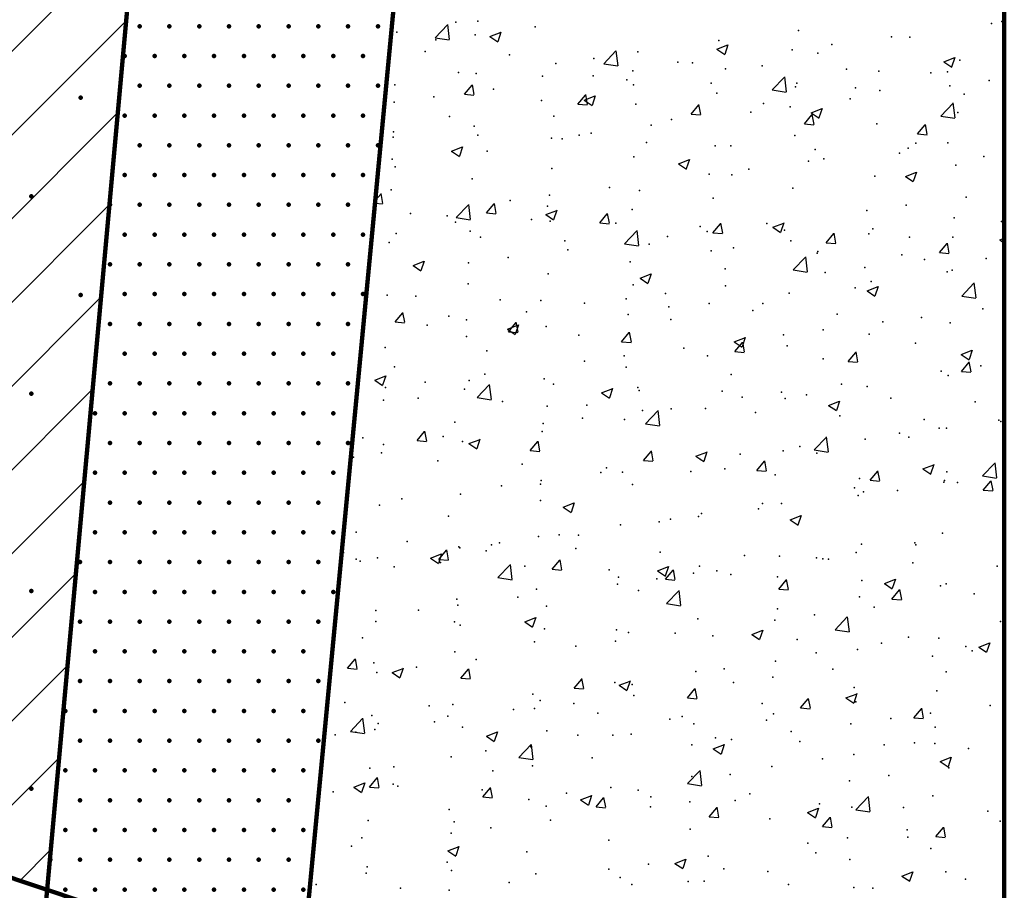
# Model space of a CAD drawing. Units: inches. Extents: x 0 to 175433, y 0 to 83896.
# Drawn here: x 143046 to 143342, y 70288 to 70550 of the extents above; entities that cross this region are included whole.
import ezdxf

# ---------------------------------------------------------------- set-up
doc = ezdxf.new("R2010")
doc.units = ezdxf.units.IN
doc.header["$MEASUREMENT"] = 0

msp = doc.modelspace()

# ---------------------------------------------------------------- linework, layer by layer
at = {"color": 2, "lineweight": 200}
for p, q in [((143133.026, 71155.665), (143050.009, 70242.947)), ((143215.841, 71154.757), (143130.73, 70262.194)), ((143342.485, 71012.95), (143342.485, 68702.921))]:
    msp.add_line(p, q, dxfattribs=at)
at = {"color": 1}
for p, q in [((143054.092, 70287.835), (143133.026, 71155.665)), ((142652.733, 70419.02), (143054.092, 70287.835)), ((143054.092, 70287.835), (143050.009, 70242.947)), ((143054.09, 70287.818), (143054.103, 70287.831)), ((143130.73, 70262.194), (143054.092, 70287.835))]:
    msp.add_line(p, q, dxfattribs=at)
at = {"color": 2}
for p, q in [((142855.725, 70352.672), (143080.427, 70577.373)), ((142874.739, 70346.457), (143077.903, 70549.621)), ((142893.753, 70340.242), (143075.378, 70521.868)), ((142912.767, 70334.027), (143072.854, 70494.115)), ((142931.781, 70327.813), (143070.33, 70466.362)), ((142950.795, 70321.598), (143067.805, 70438.609)), ((142969.808, 70315.383), (143065.281, 70410.856)), ((142988.822, 70309.169), (143062.757, 70383.103)), ((143007.836, 70302.954), (143060.232, 70355.35)), ((143026.85, 70296.739), (143057.708, 70327.597)), ((143045.864, 70290.524), (143055.184, 70299.844))]:
    msp.add_line(p, q, dxfattribs=at)
at = {"color": 8}
for p, q in [((143171.023, 70544.521), (143174.728, 70548.383)), ((143175.339, 70543.955), (143174.813, 70548.473)), ((143187.539, 70544.859), (143190.869, 70546.138)), ((143189.987, 70543.389), (143190.952, 70546.263)), ((143171.023, 70544.521), (143175.254, 70543.865)), ((143187.539, 70544.859), (143189.905, 70543.263)), ((143255.905, 70541.049), (143259.236, 70542.328)), ((143258.354, 70539.579), (143259.318, 70542.453)), ((143221.794, 70536.647), (143225.499, 70540.509)), ((143226.109, 70536.081), (143225.584, 70540.599)), ((143255.905, 70541.049), (143258.271, 70539.453)), ((143221.793, 70536.647), (143226.024, 70535.991)), ((143324.272, 70537.239), (143327.602, 70538.518)), ((143324.272, 70537.239), (143326.638, 70535.643)), ((143326.72, 70535.769), (143327.685, 70538.643)), ((143272.564, 70528.773), (143276.269, 70532.635)), ((143276.88, 70528.207), (143276.354, 70532.725)), ((143179.878, 70527.488), (143182.171, 70530.221)), ((143179.878, 70527.488), (143182.722, 70527.239)), ((143182.803, 70527.365), (143182.253, 70530.347)), ((143272.564, 70528.773), (143276.795, 70528.117)), ((143213.999, 70524.503), (143216.293, 70527.236)), ((143215.934, 70525.706), (143219.265, 70526.985)), ((143215.934, 70525.706), (143218.301, 70524.11)), ((143216.925, 70524.38), (143216.375, 70527.362)), ((143218.383, 70524.235), (143219.348, 70527.11)), ((143323.334, 70520.899), (143327.039, 70524.761)), ((143327.65, 70520.333), (143327.124, 70524.851)), ((143213.999, 70524.503), (143216.843, 70524.254)), ((143248.12, 70521.518), (143250.414, 70524.251)), ((143251.046, 70521.395), (143250.496, 70524.377)), ((143284.301, 70521.896), (143287.632, 70523.175)), ((143284.301, 70521.896), (143286.667, 70520.3)), ((143286.75, 70520.425), (143287.714, 70523.3)), ((143248.12, 70521.518), (143250.964, 70521.269)), ((143282.242, 70518.533), (143284.535, 70521.266)), ((143285.167, 70518.41), (143284.617, 70521.391)), ((143323.334, 70520.899), (143327.565, 70520.243)), ((143282.242, 70518.533), (143285.085, 70518.284)), ((143316.363, 70515.547), (143318.656, 70518.281)), ((143319.288, 70515.424), (143318.738, 70518.406)), ((143316.363, 70515.547), (143319.206, 70515.299)), ((143175.964, 70510.363), (143179.295, 70511.641)), ((143175.964, 70510.363), (143178.33, 70508.767)), ((143178.412, 70508.892), (143179.377, 70511.767)), ((143244.33, 70506.553), (143247.661, 70507.831)), ((143246.779, 70505.082), (143247.743, 70507.957)), ((143244.33, 70506.553), (143246.696, 70504.957)), ((143312.697, 70502.743), (143316.028, 70504.022)), ((143315.145, 70501.272), (143316.11, 70504.147)), ((143312.697, 70502.743), (143315.063, 70501.147)), ((143152.969, 70495.42), (143154.651, 70497.424)), ((143155.283, 70494.568), (143154.733, 70497.549)), ((143152.895, 70494.643), (143155.201, 70494.442)), ((143177.33, 70490.307), (143181.035, 70494.169)), ((143181.646, 70489.741), (143181.12, 70494.259)), ((143186.479, 70491.705), (143188.772, 70494.438)), ((143189.404, 70491.582), (143188.854, 70494.564)), ((143204.359, 70491.21), (143207.69, 70492.488)), ((143206.808, 70489.739), (143207.773, 70492.614)), ((143177.33, 70490.307), (143181.561, 70489.651)), ((143186.479, 70491.705), (143189.322, 70491.456)), ((143204.359, 70491.21), (143206.726, 70489.613)), ((143220.6, 70488.72), (143222.893, 70491.453)), ((143223.525, 70488.597), (143222.975, 70491.579)), ((143220.6, 70488.72), (143223.443, 70488.471)), ((143228.1, 70482.433), (143231.806, 70486.295)), ((143232.416, 70481.867), (143231.891, 70486.385)), ((143254.721, 70485.735), (143257.014, 70488.468)), ((143257.646, 70485.612), (143257.096, 70488.594)), ((143272.726, 70487.4), (143276.057, 70488.678)), ((143272.726, 70487.4), (143275.092, 70485.804)), ((143275.175, 70485.929), (143276.139, 70488.804)), ((143254.721, 70485.735), (143257.565, 70485.486)), ((143288.842, 70482.75), (143291.136, 70485.483)), ((143291.768, 70482.627), (143291.217, 70485.608)), ((143341.092, 70483.59), (143342.485, 70484.124)), ((143341.092, 70483.59), (143342.485, 70482.651)), ((143228.1, 70482.433), (143232.331, 70481.777)), ((143288.842, 70482.75), (143291.686, 70482.501)), ((143322.963, 70479.764), (143325.257, 70482.498)), ((143325.889, 70479.641), (143325.339, 70482.623)), ((143164.389, 70475.866), (143167.72, 70477.145)), ((143166.838, 70474.396), (143167.802, 70477.27)), ((143278.871, 70474.559), (143282.576, 70478.421)), ((143283.186, 70473.993), (143282.661, 70478.511)), ((143322.963, 70479.764), (143325.807, 70479.516)), ((143164.389, 70475.866), (143166.755, 70474.27)), ((143278.871, 70474.559), (143283.102, 70473.903)), ((143232.755, 70472.056), (143236.086, 70473.335)), ((143232.755, 70472.056), (143235.122, 70470.46)), ((143235.204, 70470.586), (143236.169, 70473.46)), ((143301.122, 70468.246), (143304.453, 70469.525)), ((143301.122, 70468.246), (143303.488, 70466.65)), ((143303.57, 70466.776), (143304.535, 70469.65)), ((143329.641, 70466.685), (143333.346, 70470.547)), ((143333.957, 70466.119), (143333.431, 70470.636)), ((143329.641, 70466.685), (143333.872, 70466.029)), ((143158.958, 70458.908), (143161.252, 70461.641)), ((143161.883, 70458.785), (143161.333, 70461.767)), ((143158.958, 70458.908), (143161.802, 70458.659)), ((143192.785, 70456.713), (143196.115, 70457.992)), ((143192.785, 70456.713), (143195.151, 70455.117)), ((143193.079, 70455.922), (143195.373, 70458.656)), ((143195.233, 70455.242), (143196.198, 70458.117)), ((143196.005, 70455.799), (143195.455, 70458.781)), ((143193.079, 70455.922), (143195.923, 70455.674)), ((143227.201, 70452.937), (143229.494, 70455.67)), ((143230.126, 70452.814), (143229.576, 70455.796)), ((143261.151, 70452.903), (143264.482, 70454.182)), ((143263.6, 70451.432), (143264.564, 70454.307)), ((143227.201, 70452.937), (143230.044, 70452.688)), ((143261.151, 70452.903), (143263.517, 70451.307)), ((143261.322, 70449.952), (143263.615, 70452.685)), ((143264.247, 70449.829), (143263.697, 70452.811)), ((143329.518, 70449.093), (143332.848, 70450.372)), ((143331.966, 70447.622), (143332.931, 70450.497)), ((143261.322, 70449.952), (143264.165, 70449.703)), ((143295.443, 70446.967), (143297.736, 70449.7)), ((143298.368, 70446.844), (143297.818, 70449.826)), ((143329.518, 70449.093), (143331.884, 70447.497)), ((143295.443, 70446.967), (143298.286, 70446.718)), ((143329.564, 70443.981), (143331.857, 70446.715)), ((143332.489, 70443.858), (143331.939, 70446.84)), ((143152.814, 70441.37), (143156.145, 70442.648)), ((143155.263, 70439.899), (143156.227, 70442.774)), ((143329.564, 70443.981), (143332.408, 70443.733)), ((143152.814, 70441.37), (143155.18, 70439.774)), ((143183.637, 70436.092), (143187.342, 70439.954)), ((143187.953, 70435.526), (143187.427, 70440.044)), ((143221.18, 70437.56), (143224.511, 70438.838)), ((143223.629, 70436.089), (143224.594, 70438.964)), ((143183.637, 70436.092), (143187.868, 70435.436)), ((143221.18, 70437.56), (143223.547, 70435.964)), ((143289.547, 70433.75), (143292.878, 70435.029)), ((143289.547, 70433.75), (143291.913, 70432.154)), ((143291.996, 70432.279), (143292.96, 70435.154)), ((143234.407, 70428.218), (143238.113, 70432.08)), ((143238.723, 70427.652), (143238.198, 70432.17)), ((143234.407, 70428.218), (143238.638, 70427.562)), ((143165.559, 70423.125), (143167.852, 70425.858)), ((143168.484, 70423.002), (143167.934, 70425.984)), ((143285.178, 70420.344), (143288.883, 70424.206)), ((143289.493, 70419.778), (143288.968, 70424.296)), ((143165.559, 70423.125), (143168.402, 70422.876)), ((143181.21, 70422.217), (143184.541, 70423.495)), ((143181.21, 70422.216), (143183.576, 70420.62)), ((143183.658, 70420.746), (143184.623, 70423.621)), ((143199.68, 70420.139), (143201.973, 70422.873)), ((143202.605, 70420.016), (143202.055, 70422.998)), ((143199.68, 70420.139), (143202.523, 70419.891)), ((143233.801, 70417.154), (143236.095, 70419.887)), ((143236.726, 70417.031), (143236.176, 70420.013)), ((143249.576, 70418.407), (143252.907, 70419.685)), ((143249.576, 70418.407), (143251.942, 70416.81)), ((143252.025, 70416.936), (143252.989, 70419.811)), ((143285.178, 70420.344), (143289.409, 70419.688)), ((143233.801, 70417.154), (143236.645, 70416.905)), ((143267.922, 70414.169), (143270.216, 70416.902)), ((143270.848, 70414.046), (143270.297, 70417.028)), ((143317.943, 70414.597), (143321.274, 70415.875)), ((143320.391, 70413.126), (143321.356, 70416.001)), ((143335.948, 70412.471), (143339.653, 70416.332)), ((143340.264, 70411.904), (143339.738, 70416.422)), ((143267.922, 70414.169), (143270.766, 70413.92)), ((143302.043, 70411.184), (143304.337, 70413.917)), ((143304.969, 70411.061), (143304.419, 70414.043)), ((143317.943, 70414.597), (143320.309, 70413.001)), ((143335.948, 70412.47), (143340.179, 70411.814)), ((143302.044, 70411.184), (143304.887, 70410.935)), ((143336.165, 70408.199), (143338.458, 70410.932)), ((143339.09, 70408.075), (143338.54, 70411.057)), ((143336.165, 70408.198), (143339.008, 70407.95)), ((143209.605, 70403.063), (143211.972, 70401.467)), ((143209.606, 70403.063), (143212.936, 70404.342)), ((143212.054, 70401.593), (143213.019, 70404.467)), ((143277.972, 70399.253), (143281.303, 70400.532)), ((143280.421, 70397.783), (143281.385, 70400.657)), ((143277.972, 70399.253), (143280.338, 70397.657)), ((143143.489, 70389.186), (143143.132, 70392.256)), ((143142.839, 70389.184), (143143.405, 70389.096)), ((143169.635, 70387.72), (143172.966, 70388.999)), ((143172.083, 70386.249), (143173.048, 70389.124)), ((143172.159, 70387.342), (143174.453, 70390.075)), ((143175.085, 70387.219), (143174.535, 70390.201)), ((143169.635, 70387.72), (143172.001, 70386.124)), ((143172.159, 70387.342), (143175.003, 70387.093)), ((143189.944, 70381.878), (143193.649, 70385.74)), ((143194.26, 70381.312), (143193.734, 70385.83)), ((143206.281, 70384.356), (143208.574, 70387.09)), ((143209.206, 70384.233), (143208.656, 70387.215)), ((143238.001, 70383.91), (143241.332, 70385.189)), ((143240.45, 70382.439), (143241.415, 70385.314)), ((143206.281, 70384.356), (143209.124, 70384.108)), ((143238.001, 70383.91), (143240.368, 70382.314)), ((143240.402, 70381.371), (143242.695, 70384.104)), ((143243.327, 70381.248), (143242.777, 70384.23)), ((143189.944, 70381.878), (143194.175, 70381.222)), ((143240.402, 70381.371), (143243.245, 70381.122)), ((143274.523, 70378.386), (143276.816, 70381.119)), ((143277.448, 70378.263), (143276.898, 70381.245)), ((143306.368, 70380.1), (143309.699, 70381.379)), ((143306.368, 70380.1), (143308.734, 70378.504)), ((143308.816, 70378.629), (143309.781, 70381.504)), ((143240.714, 70374.004), (143244.42, 70377.866)), ((143245.03, 70373.438), (143244.504, 70377.956)), ((143274.523, 70378.386), (143277.366, 70378.137)), ((143308.644, 70375.401), (143310.937, 70378.134)), ((143311.569, 70375.278), (143311.019, 70378.26)), ((143240.714, 70374.004), (143244.945, 70373.348)), ((143308.644, 70375.401), (143311.488, 70375.152)), ((143198.031, 70368.567), (143201.362, 70369.845)), ((143198.031, 70368.567), (143200.397, 70366.971)), ((143200.479, 70367.096), (143201.444, 70369.971)), ((143291.485, 70366.13), (143295.19, 70369.992)), ((143295.8, 70365.564), (143295.275, 70370.082)), ((143266.397, 70364.757), (143269.728, 70366.036)), ((143266.397, 70364.757), (143268.763, 70363.161)), ((143268.846, 70363.286), (143269.81, 70366.161)), ((143291.485, 70366.13), (143295.716, 70365.474)), ((143334.764, 70360.947), (143338.094, 70362.226)), ((143337.212, 70359.476), (143338.177, 70362.351)), ((143334.764, 70360.947), (143337.13, 70359.351)), ((143342.255, 70358.256), (143342.485, 70358.495)), ((143144.639, 70354.544), (143146.932, 70357.277)), ((143147.564, 70354.421), (143147.014, 70357.403)), ((143342.255, 70358.256), (143342.485, 70358.221)), ((143144.639, 70354.544), (143147.482, 70354.295)), ((143158.06, 70353.223), (143161.391, 70354.502)), ((143158.06, 70353.223), (143160.426, 70351.627)), ((143160.509, 70351.753), (143161.473, 70354.627)), ((143178.76, 70351.559), (143181.053, 70354.292)), ((143181.685, 70351.436), (143181.135, 70354.418)), ((143178.76, 70351.559), (143181.603, 70351.31)), ((143212.881, 70348.574), (143215.175, 70351.307)), ((143215.806, 70348.45), (143215.256, 70351.432)), ((143226.426, 70349.414), (143229.757, 70350.692)), ((143228.875, 70347.943), (143229.84, 70350.818)), ((143212.881, 70348.573), (143215.725, 70348.325)), ((143226.426, 70349.414), (143228.793, 70347.817)), ((143247.002, 70345.588), (143249.296, 70348.321)), ((143249.928, 70345.465), (143249.377, 70348.447)), ((143294.793, 70345.604), (143298.124, 70346.882)), ((143297.242, 70344.133), (143298.206, 70347.008)), ((143247.002, 70345.588), (143249.846, 70345.339)), ((143281.124, 70342.603), (143283.417, 70345.336)), ((143284.049, 70342.48), (143283.499, 70345.462)), ((143294.793, 70345.604), (143297.159, 70344.008)), ((143281.124, 70342.603), (143283.967, 70342.354)), ((143315.245, 70339.618), (143317.538, 70342.351)), ((143318.17, 70339.495), (143317.62, 70342.477)), ((143145.481, 70335.538), (143149.186, 70339.4)), ((143149.796, 70334.972), (143149.271, 70339.49)), ((143315.245, 70339.618), (143318.088, 70339.369)), ((143145.481, 70335.538), (143149.712, 70334.882)), ((143186.456, 70334.07), (143189.787, 70335.349)), ((143188.904, 70332.6), (143189.869, 70335.474)), ((143186.456, 70334.07), (143188.822, 70332.474)), ((143196.251, 70327.664), (143199.956, 70331.526)), ((143200.567, 70327.098), (143200.041, 70331.616)), ((143254.822, 70330.26), (143258.153, 70331.539)), ((143254.822, 70330.26), (143257.189, 70328.664)), ((143257.271, 70328.79), (143258.235, 70331.664)), ((143196.251, 70327.664), (143200.482, 70327.008)), ((143323.189, 70326.45), (143326.52, 70327.729)), ((143323.189, 70326.45), (143325.555, 70324.854)), ((143325.637, 70324.98), (143326.602, 70327.854)), ((143247.021, 70319.79), (143250.727, 70323.652)), ((143251.337, 70319.224), (143250.811, 70323.742)), ((143146.485, 70318.727), (143149.816, 70320.006)), ((143148.934, 70317.256), (143149.898, 70320.131)), ((143151.239, 70318.761), (143153.533, 70321.494)), ((143154.165, 70318.638), (143153.615, 70321.62)), ((143146.485, 70318.727), (143148.851, 70317.131)), ((143151.239, 70318.761), (143154.083, 70318.512)), ((143185.361, 70315.776), (143187.654, 70318.509)), ((143188.286, 70315.653), (143187.736, 70318.635)), ((143247.021, 70319.79), (143251.252, 70319.134)), ((143185.361, 70315.776), (143188.204, 70315.527)), ((143214.852, 70314.917), (143218.182, 70316.196)), ((143214.852, 70314.917), (143217.218, 70313.321)), ((143217.3, 70313.446), (143218.265, 70316.321)), ((143219.482, 70312.791), (143221.775, 70315.524)), ((143222.407, 70312.668), (143221.857, 70315.649)), ((143297.792, 70311.916), (143301.497, 70315.778)), ((143302.107, 70311.35), (143301.582, 70315.868)), ((143219.482, 70312.791), (143222.325, 70312.542)), ((143253.603, 70309.805), (143255.896, 70312.538)), ((143256.528, 70309.682), (143255.978, 70312.664)), ((143283.218, 70311.107), (143286.549, 70312.386)), ((143283.218, 70311.107), (143285.584, 70309.511)), ((143285.667, 70309.636), (143286.631, 70312.511)), ((143297.792, 70311.916), (143302.023, 70311.26)), ((143253.603, 70309.805), (143256.446, 70309.557)), ((143287.724, 70306.82), (143290.018, 70309.553)), ((143290.649, 70306.697), (143290.099, 70309.679)), ((143287.724, 70306.82), (143290.568, 70306.571)), ((143321.845, 70303.835), (143324.139, 70306.568)), ((143324.77, 70303.712), (143324.22, 70306.694)), ((143321.845, 70303.835), (143324.689, 70303.586)), ((143174.881, 70299.574), (143178.212, 70300.852)), ((143174.881, 70299.574), (143177.247, 70297.978)), ((143177.329, 70298.103), (143178.294, 70300.978)), ((143243.247, 70295.764), (143246.578, 70297.042)), ((143245.696, 70294.293), (143246.66, 70297.168)), ((143243.247, 70295.764), (143245.614, 70294.168)), ((143311.614, 70291.954), (143314.945, 70293.233)), ((143314.062, 70290.483), (143315.027, 70293.358)), ((143311.614, 70291.954), (143313.98, 70290.358))]:
    msp.add_line(p, q, dxfattribs=at)
at = {"color": 6, "lineweight": 200}
msp.add_line((143145.762, 70257.165), (142659.391, 70419.891), dxfattribs=at)
at = {"color": 8}
for p in [(143177.266, 70549.202), (143183.91, 70549.524), (143338.577, 70548.78), (143341.76, 70549.391), (143159.485, 70546.174), (143183.091, 70545.426), (143201.108, 70547.798), (143280.522, 70546.695), (143171.182, 70543.858), (143256.493, 70543.649), (143290.516, 70542.453), (143308.533, 70544.825), (143314.017, 70544.629), (143167.987, 70540.38), (143232.068, 70540.3), (143278.607, 70540.885), (143286.274, 70539.867), (143193.382, 70539.307), (143207.36, 70536.733), (143218.777, 70538.234), (143244.172, 70537.161), (143248.563, 70536.93), (143329.076, 70537.775), (143178.018, 70533.99), (143183.331, 70533.688), (143230.546, 70534.558), (143258.531, 70535.105), (143269.566, 70536.088), (143294.961, 70535.015), (143304.651, 70534.425), (143320.356, 70533.942), (143325.416, 70534.184), (143203.412, 70532.917), (143218.637, 70532.99), (143228.807, 70531.844), (143254.202, 70530.771), (143279.943, 70530.858), (143337.971, 70531.586), (143158.906, 70530.338), (143188.594, 70529.035), (143230.788, 70530.343), (143255.915, 70527.813), (143279.597, 70529.698), (143297.673, 70529.422), (143304.991, 70528.625), (143326.062, 70530.018), (143330.386, 70527.552), (143158.668, 70525.095), (143170.577, 70526.663), (143203.045, 70525.58), (143269.93, 70524.66), (143296.018, 70526.062), (143231.49, 70524.463), (143266.093, 70522.122), (143278.002, 70523.69), (143328.498, 70521.938), (143175.302, 70520.818), (143206.782, 70520.897), (143242.187, 70519.897), (143304.073, 70518.589), (143158.523, 70516.199), (143182.753, 70517.851), (143218.032, 70515.795), (143236.049, 70518.167), (143158.328, 70514.502), (143183.918, 70515.126), (143206.123, 70514.227), (143209.312, 70514.053), (143214.443, 70515.135), (143234.707, 70512.98), (143279.365, 70515.022), (143315.841, 70512.774), (143325.457, 70512.823), (143176.079, 70510.272), (143186.7, 70510.373), (143255.336, 70511.977), (143260.102, 70511.907), (143285.497, 70510.834), (143310.891, 70509.761), (143313.548, 70511.255), (143158.062, 70507.9), (143230.911, 70508.627), (143283.504, 70507.3), (143288.098, 70508.012), (143336.286, 70508.688), (143158.957, 70505.611), (143206.203, 70505.06), (143265.487, 70504.928), (143327.92, 70506.102), (143182.175, 70502.015), (143253.578, 70503.36), (143260.355, 70503.249), (143303.495, 70502.753), (143157.75, 70498.665), (143223.534, 70499.404), (143232.612, 70498.487), (143278.786, 70499.186), (143193.608, 70495.465), (143205.517, 70497.032), (143254.758, 70496.14), (143330.959, 70496.432), (143204.868, 70493.725), (143230.333, 70492.791), (143301.033, 70492.492), (143312.942, 70494.06), (143163.564, 70491.509), (143174.654, 70490.817), (143177.125, 70488.963), (143200.049, 70489.744), (143205.625, 70489.224), (143327.341, 70490.266), (143341.62, 70489.152), (143181.596, 70486.179), (143225.443, 70488.671), (143250.838, 70487.598), (143252.972, 70486.165), (143270.989, 70488.537), (143276.233, 70486.525), (143302.916, 70486.916), (143159.289, 70485.5), (143184.684, 70484.427), (143210.079, 70483.354), (143241.063, 70484.597), (143278.208, 70483.35), (143301.628, 70485.452), (143313.877, 70484.39), (143327.022, 70484.379), (143157.171, 70482.829), (143211.019, 70480.642), (143235.474, 70482.281), (143254.179, 70480.304), (143260.868, 70481.208), (143286.263, 70480.135), (143193.003, 70478.27), (143286.134, 70479.627), (143311.658, 70479.062), (143318.444, 70477.669), (143337.053, 70477.989), (143181.094, 70476.702), (143229.754, 70476.955), (143258.39, 70474.865), (143300.427, 70475.297), (143326.763, 70474.43), (143151.05, 70472.746), (143205.046, 70473.388), (143288.518, 70473.729), (143325.275, 70473.944), (143181.018, 70470.342), (143230.647, 70470.103), (143258.475, 70469.774), (143297.532, 70469.182), (143302.338, 70471.08), (143156.593, 70466.993), (143165.189, 70466.636), (143190.584, 70465.563), (143202.904, 70465.341), (143228.549, 70465.834), (143240.458, 70467.402), (143277.63, 70467.513), (143215.979, 70464.49), (143241.374, 70463.417), (143253.601, 70464.468), (143266.768, 70462.344), (143269.789, 70464.42), (143335.974, 70462.862), (143175.161, 70460.579), (143180.488, 70459.507), (143198.505, 70461.879), (143229.176, 70461.118), (143242.046, 70459.658), (143292.163, 70461.271), (143317.558, 70460.198), (143168.579, 70457.939), (143204.468, 70457.552), (143287.913, 70456.534), (143305.93, 70458.906), (143326.184, 70458.593), (143180.439, 70454.506), (143214.303, 70454.896), (143276.004, 70454.967), (143301.759, 70455.244), (143156.014, 70451.157), (143245.96, 70451.011), (143277.051, 70451.677), (143315.7, 70452.534), (143186.56, 70450.134), (143227.943, 70448.639), (143253.022, 70448.632), (143287.957, 70447.772), (143158.817, 70445.372), (143216.034, 70447.071), (143228.597, 70445.282), (143335.368, 70445.667), (143155.925, 70442.327), (143185.99, 70443.116), (143203.889, 70441.715), (143260.214, 70443.01), (143323.459, 70444.099), (143325.606, 70442.757), (143156.064, 70439.176), (143167.973, 70440.744), (143179.861, 70438.67), (143181.32, 70441.254), (143206.715, 70440.181), (143232.11, 70439.108), (143293.415, 70440.144), (143301.181, 70439.408), (143165.956, 70435.937), (143232.471, 70438.248), (143257.505, 70438.035), (143263.489, 70436.204), (143275.398, 70437.772), (143276.473, 70435.841), (143282.899, 70436.962), (143308.294, 70435.889), (143155.436, 70435.32), (143191.351, 70434.864), (143204.728, 70433.486), (143216.745, 70433.791), (143242.14, 70432.718), (143252.444, 70432.795), (143333.689, 70434.816), (143215.428, 70429.876), (143233.445, 70432.248), (143267.535, 70431.645), (143292.93, 70430.572), (143176.985, 70428.724), (143203.519, 70428.309), (143228.019, 70429.446), (143318.324, 70429.499), (143322.853, 70426.904), (143325.027, 70426.921), (143340.87, 70429.276), (143341.479, 70428.912), (143149.242, 70423.961), (143173.476, 70424.353), (143203.311, 70425.879), (143310.944, 70425.336), (143313.736, 70424.15), (143155.459, 70421.981), (143179.282, 70422.834), (143280.9, 70421.381), (143300.602, 70423.571), (143146.461, 70418.146), (143154.857, 70419.484), (143262.884, 70419.009), (143275.894, 70420.005), (143285.993, 70419.388), (143171.856, 70417.073), (143197.251, 70416), (143222.645, 70414.927), (143250.975, 70417.441), (143251.865, 70416.959), (143220.931, 70413.486), (143227.44, 70413.61), (143248.04, 70413.854), (143258.25, 70414.626), (143273.435, 70412.781), (143325.135, 70413.705), (143191.005, 70409.546), (143202.732, 70410.043), (143202.914, 70411.114), (143230.507, 70409.864), (143297.392, 70408.943), (143298.83, 70411.708), (143324.224, 70410.635), (143324.449, 70411.085), (143328.356, 70410.513), (143178.704, 70406.997), (143298.43, 70406.573), (143300.024, 70407.735), (143310.339, 70408.141), (143154.279, 70403.648), (143160.961, 70405.59), (143202.764, 70405.102), (143269.649, 70404.181), (143275.316, 70404.168), (143175.021, 70400.339), (143250.369, 70400.246), (143251.287, 70401.123), (143268.386, 70402.618), (143226.862, 70397.773), (143238.46, 70398.678), (143241.906, 70399.419), (143147.278, 70395.577), (143202.154, 70394.207), (143208.416, 70394.723), (143214.163, 70394.656), (143323.87, 70395.248), (143162.592, 70392.764), (143178.125, 70391.161), (143187.987, 70391.691), (143190.399, 70392.351), (143299.445, 70391.899), (143315.56, 70392.295), (143315.841, 70391.75), (143178.49, 70390.783), (143186.42, 70389.894), (143213.382, 70390.618), (143238.776, 70389.545), (143264.171, 70388.472), (143274.737, 70388.332), (143297.824, 70389.378), (143147.228, 70387.447), (143148.446, 70386.828), (143153.7, 70387.812), (143158.677, 70385.132), (143172.622, 70386.374), (143198.017, 70385.301), (143250.709, 70385.287), (143285.915, 70387.811), (143287.817, 70387.533), (143289.566, 70387.399), (143314.961, 70386.326), (143340.355, 70385.253), (143223.412, 70384.228), (143248.807, 70383.155), (143255.871, 70383.855), (143260.074, 70382.771), (143225.945, 70379.915), (143226.284, 70381.937), (143237.854, 70381.483), (143274.201, 70382.082), (143299.596, 70381.009), (143323.292, 70379.412), (143324.991, 70379.936), (143201.576, 70378.37), (143232.331, 70378.008), (143333.37, 70376.943), (143177.547, 70375.325), (143177.885, 70373.588), (143195.901, 70375.96), (143204.588, 70373.246), (143298.867, 70376.062), (143153.122, 70371.975), (143165.976, 70372.02), (143274.159, 70372.496), (143285.309, 70370.616), (143303.326, 70372.988), (143153.128, 70368.583), (143176.845, 70368.484), (143178.522, 70367.51), (143250.13, 70369.45), (143273.4, 70369.048), (143341.339, 70368.673), (143203.917, 70366.437), (143225.705, 70366.101), (143229.312, 70365.364), (143243.357, 70365.092), (143149.102, 70363.722), (143200.997, 70362.534), (143225.34, 70362.721), (143254.707, 70364.291), (143280.101, 70363.218), (143305.496, 70362.145), (143313.596, 70363.911), (143322.713, 70363.576), (143176.968, 70359.489), (143213.431, 70361.153), (143285.853, 70359.149), (143298.288, 70360.226), (143330.891, 70361.072), (143332.765, 70359.748), (143152.543, 70356.139), (143183.387, 70357.197), (143273.58, 70356.659), (143320.856, 70358.18), (143153.461, 70353.257), (143165.37, 70354.825), (143249.552, 70353.614), (143258.11, 70354.386), (143290.812, 70354.225), (143324.995, 70353.466), (143225.127, 70350.264), (143230.367, 70349.624), (143260.886, 70350.285), (143272.795, 70351.853), (143200.419, 70346.698), (143297.252, 70348.703), (143322.135, 70347.739), (143143.864, 70344.274), (143176.39, 70343.652), (143202.624, 70344.862), (143212.825, 70343.958), (143230.842, 70346.33), (143269.509, 70343.941), (143297.71, 70344.39), (143169.258, 70343.201), (143194.653, 70342.128), (143200.916, 70342.39), (143220.048, 70341.055), (143273.002, 70340.823), (143320.25, 70340.985), (143338.267, 70343.357), (143151.965, 70340.303), (143153.894, 70337.884), (143170.872, 70338.435), (143174.881, 70340.1), (143241.766, 70339.179), (143245.443, 70339.982), (143248.973, 70337.778), (143270.838, 70338.909), (143296.232, 70337.836), (143308.341, 70339.417), (143147.138, 70335.338), (143152.855, 70336.063), (143179.289, 70336.811), (143204.684, 70335.738), (143278.297, 70335.462), (143321.627, 70336.763), (143140.946, 70334.495), (143214.023, 70334.417), (143224.548, 70334.428), (143230.078, 70334.665), (143255.473, 70333.592), (143260.28, 70333.09), (143280.868, 70332.519), (143315.42, 70332.055), (143321.556, 70331.903), (143186.28, 70329.655), (143199.84, 70330.861), (143248.371, 70331.522), (143306.263, 70331.446), (143331.657, 70330.373), (143175.811, 70327.816), (143218.327, 70327.567), (143287.677, 70327.293), (143297.131, 70328.554), (143151.386, 70324.466), (143158.537, 70324.893), (143188.401, 70323.627), (143200.31, 70325.195), (143272.423, 70324.987), (143325.752, 70324.594), (143248.395, 70321.941), (143259.934, 70322.531), (143295.826, 70320.655), (143307.735, 70322.223), (143140.341, 70317.3), (143158.358, 70319.672), (143159.794, 70319.02), (143185.189, 70317.947), (143223.97, 70318.592), (143232.191, 70317.769), (143199.262, 70315.025), (143210.584, 70316.874), (143235.978, 70315.801), (143247.766, 70314.327), (143261.373, 70314.728), (143265.782, 70316.699), (143320.978, 70316.067), (143175.233, 70311.98), (143204.448, 70313.007), (143235.857, 70312.759), (143286.768, 70313.655), (143296.553, 70312.717), (143312.163, 70312.582), (143337.557, 70311.509), (143150.808, 70308.63), (143176.705, 70308.245), (143205.813, 70308.804), (143271.845, 70309.151), (143341.199, 70308.433), (143187.796, 70306.432), (143247.816, 70306.105), (143313.238, 70305.832), (143148.961, 70303.483), (143175.887, 70304.864), (143223.391, 70302.756), (143295.221, 70303.46), (143313.456, 70303.671), (143145.843, 70300.909), (143198.683, 70299.189), (143283.312, 70301.892), (143320.399, 70300.231), (143174.654, 70296.143), (143253.268, 70297.937), (143285.713, 70298.909), (143295.975, 70296.881), (143150.53, 70294.711), (143175.925, 70293.638), (143223.342, 70293.997), (143235.251, 70295.565), (143257.97, 70294.147), (143271.266, 70293.314), (143324.855, 70293.226), (143150.23, 70292.794), (143201.32, 70292.565), (143226.714, 70291.492), (143247.238, 70290.269), (143252.109, 70290.419), (143330.767, 70291.024), (143135.166, 70289.394), (143160.561, 70288.321), (143175.281, 70287.669), (143193.298, 70290.041), (143230.227, 70289.385), (143277.504, 70289.346), (143297.112, 70288.464), (143302.899, 70288.273)]:
    msp.add_point(p, dxfattribs=at)
at = {"color": 2, "lineweight": 200}
for p in [(143082.011, 70547.978), (143090.98, 70547.978), (143099.949, 70547.978), (143108.918, 70547.978), (143117.887, 70547.978), (143126.856, 70547.978), (143135.825, 70547.978), (143144.794, 70547.978), (143153.763, 70547.978), (143077.527, 70539.009), (143086.496, 70539.009), (143095.465, 70539.009), (143104.434, 70539.009), (143113.403, 70539.009), (143122.372, 70539.009), (143131.341, 70539.009), (143140.31, 70539.009), (143149.279, 70539.009), (143082.011, 70530.04), (143090.98, 70530.04), (143099.949, 70530.04), (143108.918, 70530.04), (143117.887, 70530.04), (143126.856, 70530.04), (143135.825, 70530.04), (143144.794, 70530.04), (143153.763, 70530.04), (143077.527, 70521.071), (143086.496, 70521.071), (143095.465, 70521.071), (143104.434, 70521.071), (143113.403, 70521.071), (143122.372, 70521.071), (143131.341, 70521.071), (143140.31, 70521.071), (143149.279, 70521.071), (143082.011, 70512.102), (143090.98, 70512.102), (143099.949, 70512.102), (143108.918, 70512.102), (143117.887, 70512.102), (143126.856, 70512.102), (143135.825, 70512.102), (143144.794, 70512.102), (143153.763, 70512.102), (143077.527, 70503.133), (143086.496, 70503.133), (143095.465, 70503.133), (143104.434, 70503.133), (143113.403, 70503.133), (143122.372, 70503.133), (143131.341, 70503.133), (143140.31, 70503.133), (143149.279, 70503.133), (143073.042, 70494.164), (143082.011, 70494.164), (143090.98, 70494.164), (143099.949, 70494.164), (143108.918, 70494.164), (143117.887, 70494.164), (143126.856, 70494.164), (143135.825, 70494.164), (143144.794, 70494.164), (143077.527, 70485.195), (143086.496, 70485.195), (143095.465, 70485.195), (143104.434, 70485.195), (143113.403, 70485.195), (143122.372, 70485.195), (143131.341, 70485.195), (143140.31, 70485.195), (143149.279, 70485.195), (143073.042, 70476.226), (143082.011, 70476.226), (143090.98, 70476.226), (143099.949, 70476.226), (143108.918, 70476.226), (143117.887, 70476.226), (143126.856, 70476.226), (143135.825, 70476.226), (143144.794, 70476.226), (143077.527, 70467.257), (143086.496, 70467.257), (143095.465, 70467.257), (143104.434, 70467.257), (143113.403, 70467.257), (143122.372, 70467.257), (143131.341, 70467.257), (143140.31, 70467.257), (143149.279, 70467.257), (143073.042, 70458.288), (143082.011, 70458.288), (143090.98, 70458.288), (143099.949, 70458.288), (143108.918, 70458.288), (143117.887, 70458.288), (143126.856, 70458.288), (143135.825, 70458.288), (143144.794, 70458.288), (143077.527, 70449.319), (143086.496, 70449.319), (143095.465, 70449.319), (143104.434, 70449.319), (143113.403, 70449.319), (143122.372, 70449.319), (143131.341, 70449.319), (143140.31, 70449.319), (143073.042, 70440.35), (143082.011, 70440.35), (143090.98, 70440.35), (143099.949, 70440.35), (143108.918, 70440.35), (143117.887, 70440.35), (143126.856, 70440.35), (143135.825, 70440.35), (143144.794, 70440.35), (143068.558, 70431.381), (143077.527, 70431.381), (143086.496, 70431.381), (143095.465, 70431.381), (143104.434, 70431.381), (143113.403, 70431.381), (143122.372, 70431.381), (143131.341, 70431.381), (143140.31, 70431.381), (143073.042, 70422.412), (143082.011, 70422.412), (143090.98, 70422.412), (143099.949, 70422.412), (143108.918, 70422.412), (143117.887, 70422.412), (143126.856, 70422.412), (143135.825, 70422.412), (143144.794, 70422.412), (143068.558, 70413.443), (143077.527, 70413.443), (143086.496, 70413.443), (143095.465, 70413.443), (143104.434, 70413.443), (143113.403, 70413.443), (143122.372, 70413.443), (143131.341, 70413.443), (143140.31, 70413.443), (143073.042, 70404.474), (143082.011, 70404.474), (143090.98, 70404.474), (143099.949, 70404.474), (143108.918, 70404.474), (143117.887, 70404.474), (143126.856, 70404.474), (143135.825, 70404.474), (143068.558, 70395.505), (143077.527, 70395.505), (143086.496, 70395.505), (143095.465, 70395.505), (143104.434, 70395.505), (143113.403, 70395.505), (143122.372, 70395.505), (143131.341, 70395.505), (143140.31, 70395.505), (143064.073, 70386.536), (143073.042, 70386.536), (143082.011, 70386.536), (143090.98, 70386.536), (143099.949, 70386.536), (143108.918, 70386.536), (143117.887, 70386.536), (143126.856, 70386.536), (143135.825, 70386.536), (143068.558, 70377.567), (143077.527, 70377.567), (143086.496, 70377.567), (143095.465, 70377.567), (143104.434, 70377.567), (143113.403, 70377.567), (143122.372, 70377.567), (143131.341, 70377.567), (143140.31, 70377.567), (143064.073, 70368.598), (143073.042, 70368.598), (143082.011, 70368.598), (143090.98, 70368.598), (143099.949, 70368.598), (143108.918, 70368.598), (143117.887, 70368.598), (143126.856, 70368.598), (143135.825, 70368.598), (143068.558, 70359.629), (143077.527, 70359.629), (143086.496, 70359.629), (143095.465, 70359.629), (143104.434, 70359.629), (143113.403, 70359.629), (143122.372, 70359.629), (143131.341, 70359.629), (143064.073, 70350.66), (143073.042, 70350.66), (143082.011, 70350.66), (143090.98, 70350.66), (143099.949, 70350.66), (143108.918, 70350.66), (143117.887, 70350.66), (143126.856, 70350.66), (143135.825, 70350.66), (143059.589, 70341.691), (143068.558, 70341.691), (143077.527, 70341.691), (143086.496, 70341.691), (143095.465, 70341.691), (143104.434, 70341.691), (143113.403, 70341.691), (143122.372, 70341.691), (143131.341, 70341.691), (143064.073, 70332.722), (143073.042, 70332.722), (143082.011, 70332.722), (143090.98, 70332.722), (143099.949, 70332.722), (143108.918, 70332.722), (143117.887, 70332.722), (143126.856, 70332.722), (143135.825, 70332.722), (143059.589, 70323.753), (143068.558, 70323.753), (143077.527, 70323.753), (143086.496, 70323.753), (143095.465, 70323.753), (143104.434, 70323.753), (143113.403, 70323.753), (143122.372, 70323.753), (143131.341, 70323.753), (143064.073, 70314.784), (143073.042, 70314.784), (143082.011, 70314.784), (143090.98, 70314.784), (143099.949, 70314.784), (143108.918, 70314.784), (143117.887, 70314.784), (143126.856, 70314.784), (143059.589, 70305.815), (143068.558, 70305.815), (143077.527, 70305.815), (143086.496, 70305.815), (143095.465, 70305.815), (143104.434, 70305.815), (143113.403, 70305.815), (143122.372, 70305.815), (143131.341, 70305.815), (143055.104, 70296.846), (143064.073, 70296.846), (143073.042, 70296.846), (143082.011, 70296.846), (143090.98, 70296.846), (143099.949, 70296.846), (143108.918, 70296.846), (143117.887, 70296.846), (143126.856, 70296.846), (143059.589, 70287.877), (143068.558, 70287.877), (143077.527, 70287.877), (143086.496, 70287.877), (143095.465, 70287.877), (143104.434, 70287.877), (143113.403, 70287.877), (143122.372, 70287.877), (143131.341, 70287.877)]:
    msp.add_point(p, dxfattribs=at)
at = {"color": 2, "lineweight": 200, "ltscale": 2}
for p in [(143064.229, 70526.433), (143049.363, 70496.701), (143064.229, 70466.968), (143049.363, 70437.236), (143049.363, 70377.772), (143049.363, 70318.307)]:
    msp.add_point(p, dxfattribs=at)

doc.saveas('drawing.dxf')
